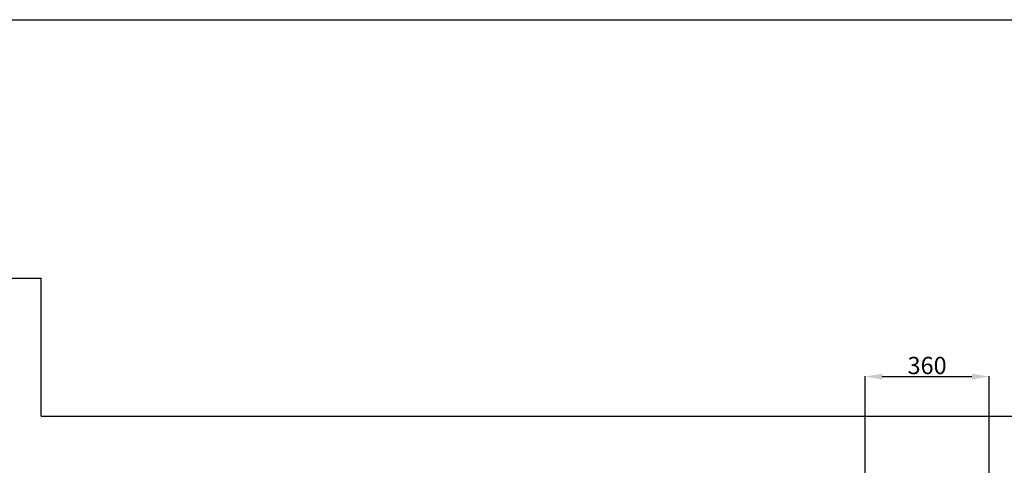
# Model space of a CAD drawing. Units: millimetres. Extents: x 150699 to 181278, y 36060 to 46727.
# Drawn here: x 154877 to 157733, y 45436 to 46727 of the extents above; entities that cross this region are included whole.
import ezdxf

# ---------------------------------------------------------------- set-up
doc = ezdxf.new("R2010")
doc.units = ezdxf.units.MM
doc.dimstyles.new('ISO-25', dxfattribs={"dimtxt": 50, "dimasz": 50, "dimexe": 1.25, "dimexo": 0.625, "dimtad": 1, "dimdec": 4, "dimtxsty": 'Standard', "dimcen": 2.5, "dimclrd": 3, "dimclre": 3, "dimclrt": 3, "dimadec": 3, "dimazin": 0, "dimtfac": 1, "dimtdec": 4, "dimtmove": 0, "dimatfit": 3, "dimfxl": 1, "dimarcsym": 0})

# ---------------------------------------------------------------- blocks, each defined once
blk = doc.blocks.new('*D150')
at = {"color": 3, "lineweight": -2}
for p, q in [((157329.4, 45249), (157329.4, 45694.1)), ((157379.4, 45692.9), (157639.4, 45692.9)), ((157689.4, 45279.1), (157689.4, 45694.1))]:
    blk.add_line(p, q, dxfattribs=at)
at = {"color": 3}
for points in [[(157379.4, 45701.2), (157379.4, 45684.5), (157329.4, 45692.9)], [(157639.4, 45701.2), (157639.4, 45684.5), (157689.4, 45692.9)]]:
    blk.add_solid(points, dxfattribs=at)
at = {"layer": 'Defpoints', "color": 0}
for p in [(157689.4, 45692.9), (157689.4, 45278.5), (157329.4, 45248.4)]:
    blk.add_point(p, dxfattribs=at)
at = {"color": 3, "insert": (157509.4, 45718.5), "char_height": 50, "attachment_point": 5}
blk.add_mtext('360', dxfattribs=at)

msp = doc.modelspace()

# ---------------------------------------------------------------- linework, layer by layer
for p, q in [((150698.56235, 46727.382299), (159192.663878, 46727.382299)), ((151639.36762, 45978.472649), (154939.36762, 45978.472649)), ((154939.36762, 45578.472649), (154939.36762, 45978.472649)), ((154939.36762, 45578.472649), (157989.36762, 45578.472649))]:
    msp.add_line(p, q)

# ---------------------------------------------------------------- dimensions: what is measured, and where the dimension line sits
dim = msp.add_linear_dim(base=(157689.36762, 45692.862227), p1=(157329.36762, 45248.406714), p2=(157689.36762, 45278.472649), dimstyle='ISO-25', override={"dimtfillclr": 3})
dim.commit()
dim.dimension.update_dxf_attribs({"geometry": '*D150', "text_midpoint": (157509.36762, 45718.487227)})

doc.saveas('drawing.dxf')
